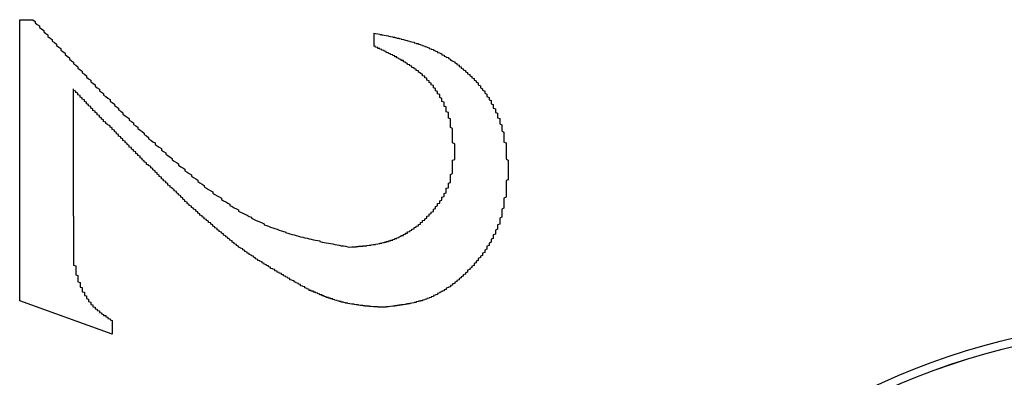
# Model space of a CAD drawing. Extents: x 1212 to 2623, y -688 to -391.
# Drawn here: x 2497 to 2502, y -471 to -469 of the extents above; entities that cross this region are included whole.
import ezdxf

# ---------------------------------------------------------------- set-up
doc = ezdxf.new("R2010")
doc.units = 0
doc.header["$LTSCALE"] = 6
doc.layers.add('1', color=3, linetype='CONTINUOUS')

msp = doc.modelspace()

# ---------------------------------------------------------------- linework, layer by layer
at = {"layer": '1'}
for p, q in [((2496.90792, -470.510419), (2496.90792, -469.197431)), ((2496.90792, -469.197431), (2496.968955, -469.197431)), ((2498.564172, -469.321454), (2498.564172, -469.25993)), ((2497.15792, -469.520673), (2497.15792, -470.114911)), ((2497.339073, -470.666181), (2496.90792, -470.510419)), ((2497.339073, -470.603681), (2497.339073, -470.666181))]:
    msp.add_line(p, q, dxfattribs=at)
for points in [[(2496.97, -469.197, 0), (2496.98, -469.205, 0), (2496.98, -469.212, 0), (2496.99, -469.219, 0), (2497, -469.226, 0), (2497, -469.233, 0), (2497.01, -469.24, 0), (2497.02, -469.247, 0), (2497.02, -469.254, 0), (2497.03, -469.261, 0), (2497.04, -469.268, 0), (2497.04, -469.275, 0), (2497.05, -469.283, 0), (2497.06, -469.29, 0), (2497.06, -469.297, 0), (2497.07, -469.304, 0), (2497.08, -469.311, 0), (2497.08, -469.318, 0), (2497.09, -469.325, 0), (2497.1, -469.332, 0), (2497.1, -469.339, 0), (2497.11, -469.346, 0), (2497.12, -469.353, 0), (2497.12, -469.36, 0), (2497.13, -469.367, 0), (2497.14, -469.375, 0), (2497.14, -469.382, 0), (2497.15, -469.389, 0), (2497.16, -469.396, 0), (2497.16, -469.403, 0), (2497.17, -469.41, 0), (2497.18, -469.417, 0), (2497.18, -469.424, 0), (2497.19, -469.431, 0), (2497.2, -469.438, 0), (2497.2, -469.445, 0), (2497.21, -469.452, 0), (2497.22, -469.459, 0), (2497.22, -469.466, 0), (2497.23, -469.473, 0), (2497.24, -469.48, 0), (2497.24, -469.487, 0), (2497.25, -469.494, 0), (2497.26, -469.501, 0), (2497.26, -469.508, 0), (2497.27, -469.515, 0), (2497.28, -469.522, 0), (2497.28, -469.529, 0), (2497.29, -469.536, 0), (2497.3, -469.542, 0), (2497.3, -469.549, 0), (2497.31, -469.556, 0), (2497.32, -469.563, 0), (2497.33, -469.57, 0), (2497.33, -469.577, 0), (2497.34, -469.584, 0), (2497.35, -469.591, 0), (2497.35, -469.598, 0), (2497.36, -469.605, 0), (2497.37, -469.611, 0), (2497.37, -469.618, 0), (2497.38, -469.625, 0), (2497.39, -469.632, 0), (2497.39, -469.639, 0), (2497.4, -469.646, 0), (2497.41, -469.652, 0), (2497.42, -469.659, 0), (2497.42, -469.666, 0), (2497.43, -469.673, 0), (2497.44, -469.679, 0), (2497.44, -469.686, 0), (2497.45, -469.693, 0), (2497.46, -469.7, 0), (2497.46, -469.706, 0), (2497.47, -469.713, 0), (2497.48, -469.72, 0), (2497.49, -469.727, 0), (2497.49, -469.733, 0), (2497.5, -469.74, 0), (2497.51, -469.747, 0), (2497.51, -469.753, 0), (2497.52, -469.76, 0), (2497.53, -469.767, 0), (2497.54, -469.773, 0), (2497.54, -469.78, 0), (2497.55, -469.786, 0), (2497.56, -469.793, 0), (2497.57, -469.799, 0), (2497.57, -469.806, 0), (2497.58, -469.813, 0), (2497.59, -469.819, 0), (2497.59, -469.826, 0), (2497.6, -469.832, 0), (2497.61, -469.839, 0), (2497.62, -469.845, 0), (2497.62, -469.852, 0), (2497.63, -469.858, 0), (2497.64, -469.864, 0), (2497.65, -469.871, 0), (2497.65, -469.877, 0), (2497.66, -469.884, 0), (2497.67, -469.89, 0), (2497.68, -469.896, 0), (2497.68, -469.903, 0), (2497.69, -469.909, 0), (2497.7, -469.916, 0), (2497.71, -469.922, 0), (2497.71, -469.928, 0), (2497.72, -469.934, 0), (2497.73, -469.941, 0), (2497.74, -469.947, 0), (2497.74, -469.953, 0), (2497.75, -469.959, 0), (2497.76, -469.966, 0), (2497.77, -469.972, 0), (2497.77, -469.978, 0), (2497.78, -469.984, 0), (2497.79, -469.99, 0), (2497.8, -469.996, 0), (2497.81, -470.002, 0), (2497.81, -470.008, 0), (2497.82, -470.014, 0), (2497.83, -470.02, 0), (2497.84, -470.025, 0), (2497.85, -470.031, 0), (2497.85, -470.037, 0), (2497.86, -470.043, 0), (2497.87, -470.048, 0), (2497.88, -470.054, 0), (2497.89, -470.059, 0), (2497.89, -470.065, 0), (2497.9, -470.07, 0), (2497.91, -470.076, 0), (2497.92, -470.081, 0), (2497.93, -470.086, 0), (2497.93, -470.091, 0), (2497.94, -470.096, 0), (2497.95, -470.101, 0), (2497.96, -470.106, 0), (2497.97, -470.111, 0), (2497.98, -470.116, 0), (2497.99, -470.12, 0), (2497.99, -470.125, 0), (2498, -470.129, 0), (2498.01, -470.134, 0), (2498.02, -470.138, 0), (2498.03, -470.142, 0), (2498.04, -470.147, 0), (2498.05, -470.151, 0), (2498.05, -470.155, 0), (2498.06, -470.158, 0), (2498.07, -470.162, 0), (2498.08, -470.166, 0), (2498.09, -470.169, 0), (2498.1, -470.173, 0), (2498.11, -470.176, 0), (2498.12, -470.18, 0), (2498.13, -470.183, 0), (2498.14, -470.186, 0), (2498.15, -470.189, 0), (2498.15, -470.192, 0), (2498.16, -470.195, 0), (2498.17, -470.198, 0), (2498.18, -470.201, 0), (2498.19, -470.203, 0), (2498.2, -470.206, 0), (2498.21, -470.208, 0), (2498.22, -470.211, 0), (2498.23, -470.213, 0), (2498.24, -470.216, 0), (2498.25, -470.218, 0), (2498.26, -470.221, 0), (2498.27, -470.223, 0), (2498.28, -470.225, 0), (2498.29, -470.227, 0), (2498.3, -470.229, 0), (2498.31, -470.231, 0), (2498.31, -470.233, 0), (2498.32, -470.236, 0), (2498.33, -470.238, 0), (2498.34, -470.239, 0), (2498.35, -470.241, 0), (2498.36, -470.243, 0), (2498.37, -470.245, 0), (2498.38, -470.247, 0), (2498.39, -470.249, 0), (2498.4, -470.251, 0), (2498.41, -470.253, 0), (2498.42, -470.254, 0), (2498.43, -470.256, 0), (2498.44, -470.258, 0), (2498.45, -470.26, 0)], [(2498.56, -469.26, 0), (2498.57, -469.261, 0), (2498.57, -469.262, 0), (2498.58, -469.263, 0), (2498.58, -469.263, 0), (2498.59, -469.264, 0), (2498.59, -469.265, 0), (2498.59, -469.266, 0), (2498.6, -469.267, 0), (2498.6, -469.268, 0), (2498.61, -469.269, 0), (2498.61, -469.27, 0), (2498.62, -469.271, 0), (2498.62, -469.271, 0), (2498.63, -469.272, 0), (2498.63, -469.273, 0), (2498.63, -469.274, 0), (2498.64, -469.275, 0), (2498.64, -469.276, 0), (2498.65, -469.277, 0), (2498.65, -469.278, 0), (2498.66, -469.279, 0), (2498.66, -469.28, 0), (2498.66, -469.281, 0), (2498.67, -469.282, 0), (2498.67, -469.283, 0), (2498.68, -469.284, 0), (2498.68, -469.285, 0), (2498.69, -469.286, 0), (2498.69, -469.287, 0), (2498.69, -469.288, 0), (2498.7, -469.289, 0), (2498.7, -469.29, 0), (2498.71, -469.292, 0), (2498.71, -469.293, 0), (2498.72, -469.294, 0), (2498.72, -469.295, 0), (2498.72, -469.296, 0), (2498.73, -469.297, 0), (2498.73, -469.299, 0), (2498.74, -469.3, 0), (2498.74, -469.301, 0), (2498.75, -469.302, 0), (2498.75, -469.304, 0), (2498.75, -469.305, 0), (2498.76, -469.306, 0), (2498.76, -469.308, 0), (2498.77, -469.309, 0), (2498.77, -469.311, 0), (2498.77, -469.312, 0), (2498.78, -469.313, 0), (2498.78, -469.315, 0), (2498.79, -469.316, 0), (2498.79, -469.318, 0), (2498.8, -469.32, 0), (2498.8, -469.321, 0), (2498.8, -469.323, 0), (2498.81, -469.324, 0), (2498.81, -469.326, 0), (2498.82, -469.328, 0), (2498.82, -469.329, 0), (2498.82, -469.331, 0), (2498.83, -469.333, 0), (2498.83, -469.335, 0), (2498.84, -469.337, 0), (2498.84, -469.338, 0), (2498.84, -469.34, 0), (2498.85, -469.342, 0), (2498.85, -469.344, 0), (2498.86, -469.346, 0), (2498.86, -469.348, 0), (2498.86, -469.35, 0), (2498.87, -469.352, 0), (2498.87, -469.354, 0), (2498.88, -469.356, 0), (2498.88, -469.359, 0), (2498.88, -469.361, 0), (2498.89, -469.363, 0), (2498.89, -469.365, 0), (2498.89, -469.367, 0), (2498.9, -469.37, 0), (2498.9, -469.372, 0), (2498.91, -469.374, 0), (2498.91, -469.377, 0), (2498.91, -469.379, 0), (2498.92, -469.381, 0), (2498.92, -469.384, 0), (2498.92, -469.386, 0), (2498.93, -469.389, 0), (2498.93, -469.391, 0), (2498.94, -469.394, 0), (2498.94, -469.397, 0), (2498.94, -469.399, 0), (2498.95, -469.402, 0), (2498.95, -469.404, 0), (2498.95, -469.407, 0), (2498.96, -469.41, 0), (2498.96, -469.413, 0), (2498.96, -469.415, 0), (2498.97, -469.418, 0), (2498.97, -469.421, 0), (2498.97, -469.424, 0), (2498.98, -469.427, 0), (2498.98, -469.429, 0), (2498.98, -469.432, 0), (2498.99, -469.435, 0), (2498.99, -469.438, 0), (2498.99, -469.441, 0), (2499, -469.444, 0), (2499, -469.447, 0), (2499, -469.45, 0), (2499.01, -469.453, 0), (2499.01, -469.457, 0), (2499.01, -469.46, 0), (2499.02, -469.463, 0), (2499.02, -469.466, 0), (2499.02, -469.469, 0), (2499.03, -469.472, 0), (2499.03, -469.476, 0), (2499.03, -469.479, 0), (2499.04, -469.482, 0), (2499.04, -469.485, 0), (2499.04, -469.489, 0), (2499.05, -469.492, 0), (2499.05, -469.496, 0), (2499.05, -469.499, 0), (2499.05, -469.502, 0), (2499.06, -469.506, 0), (2499.06, -469.509, 0), (2499.06, -469.513, 0), (2499.06, -469.516, 0), (2499.07, -469.52, 0), (2499.07, -469.523, 0), (2499.07, -469.527, 0), (2499.08, -469.531, 0), (2499.08, -469.534, 0), (2499.08, -469.538, 0), (2499.08, -469.541, 0), (2499.09, -469.545, 0), (2499.09, -469.549, 0), (2499.09, -469.552, 0), (2499.09, -469.556, 0), (2499.1, -469.56, 0), (2499.1, -469.564, 0), (2499.1, -469.567, 0), (2499.1, -469.571, 0), (2499.11, -469.575, 0), (2499.11, -469.579, 0), (2499.11, -469.583, 0), (2499.11, -469.587, 0), (2499.11, -469.59, 0), (2499.12, -469.594, 0), (2499.12, -469.598, 0), (2499.12, -469.602, 0), (2499.12, -469.606, 0), (2499.12, -469.61, 0), (2499.13, -469.614, 0), (2499.13, -469.618, 0), (2499.13, -469.622, 0), (2499.13, -469.626, 0), (2499.13, -469.63, 0), (2499.14, -469.634, 0), (2499.14, -469.638, 0), (2499.14, -469.642, 0), (2499.14, -469.646, 0), (2499.14, -469.65, 0), (2499.14, -469.655, 0), (2499.15, -469.659, 0), (2499.15, -469.663, 0), (2499.15, -469.667, 0), (2499.15, -469.671, 0), (2499.15, -469.675, 0), (2499.15, -469.679, 0), (2499.15, -469.684, 0), (2499.16, -469.688, 0), (2499.16, -469.692, 0), (2499.16, -469.696, 0), (2499.16, -469.7, 0), (2499.16, -469.705, 0), (2499.16, -469.709, 0), (2499.16, -469.713, 0), (2499.16, -469.717, 0), (2499.17, -469.722, 0), (2499.17, -469.726, 0), (2499.17, -469.73, 0), (2499.17, -469.735, 0), (2499.17, -469.739, 0), (2499.17, -469.743, 0), (2499.17, -469.747, 0), (2499.17, -469.752, 0), (2499.17, -469.756, 0), (2499.17, -469.76, 0), (2499.17, -469.765, 0), (2499.17, -469.769, 0), (2499.18, -469.773, 0), (2499.18, -469.778, 0), (2499.18, -469.782, 0), (2499.18, -469.787, 0), (2499.18, -469.791, 0), (2499.18, -469.795, 0), (2499.18, -469.8, 0), (2499.18, -469.804, 0), (2499.18, -469.809, 0), (2499.18, -469.813, 0), (2499.18, -469.817, 0), (2499.18, -469.822, 0), (2499.18, -469.826, 0), (2499.18, -469.831, 0), (2499.18, -469.835, 0), (2499.18, -469.839, 0), (2499.18, -469.844, 0), (2499.18, -469.848, 0), (2499.19, -469.853, 0), (2499.19, -469.857, 0), (2499.19, -469.862, 0), (2499.19, -469.866, 0), (2499.19, -469.87, 0), (2499.19, -469.875, 0), (2499.19, -469.879, 0), (2499.19, -469.884, 0), (2499.19, -469.888, 0), (2499.19, -469.893, 0), (2499.19, -469.897, 0), (2499.19, -469.902, 0)], [(2498.94, -469.815, 0), (2498.94, -469.811, 0), (2498.94, -469.808, 0), (2498.94, -469.804, 0), (2498.94, -469.801, 0), (2498.94, -469.797, 0), (2498.94, -469.794, 0), (2498.94, -469.79, 0), (2498.94, -469.787, 0), (2498.94, -469.783, 0), (2498.94, -469.78, 0), (2498.94, -469.777, 0), (2498.93, -469.773, 0), (2498.93, -469.77, 0), (2498.93, -469.766, 0), (2498.93, -469.763, 0), (2498.93, -469.759, 0), (2498.93, -469.756, 0), (2498.93, -469.752, 0), (2498.93, -469.749, 0), (2498.93, -469.746, 0), (2498.93, -469.742, 0), (2498.93, -469.739, 0), (2498.93, -469.735, 0), (2498.93, -469.732, 0), (2498.93, -469.728, 0), (2498.93, -469.725, 0), (2498.93, -469.722, 0), (2498.93, -469.718, 0), (2498.93, -469.715, 0), (2498.93, -469.711, 0), (2498.93, -469.708, 0), (2498.93, -469.705, 0), (2498.92, -469.701, 0), (2498.92, -469.698, 0), (2498.92, -469.694, 0), (2498.92, -469.691, 0), (2498.92, -469.688, 0), (2498.92, -469.684, 0), (2498.92, -469.681, 0), (2498.92, -469.678, 0), (2498.92, -469.674, 0), (2498.92, -469.671, 0), (2498.92, -469.667, 0), (2498.92, -469.664, 0), (2498.92, -469.661, 0), (2498.91, -469.657, 0), (2498.91, -469.654, 0), (2498.91, -469.651, 0), (2498.91, -469.648, 0), (2498.91, -469.644, 0), (2498.91, -469.641, 0), (2498.91, -469.638, 0), (2498.91, -469.634, 0), (2498.91, -469.631, 0), (2498.9, -469.628, 0), (2498.9, -469.625, 0), (2498.9, -469.621, 0), (2498.9, -469.618, 0), (2498.9, -469.615, 0), (2498.9, -469.612, 0), (2498.9, -469.608, 0), (2498.9, -469.605, 0), (2498.89, -469.602, 0), (2498.89, -469.599, 0), (2498.89, -469.596, 0), (2498.89, -469.592, 0), (2498.89, -469.589, 0), (2498.89, -469.586, 0), (2498.89, -469.583, 0), (2498.88, -469.58, 0), (2498.88, -469.577, 0), (2498.88, -469.574, 0), (2498.88, -469.571, 0), (2498.88, -469.568, 0), (2498.88, -469.565, 0), (2498.87, -469.561, 0), (2498.87, -469.558, 0), (2498.87, -469.555, 0), (2498.87, -469.552, 0), (2498.87, -469.549, 0), (2498.87, -469.546, 0), (2498.86, -469.543, 0), (2498.86, -469.541, 0), (2498.86, -469.538, 0), (2498.86, -469.535, 0), (2498.86, -469.532, 0), (2498.85, -469.529, 0), (2498.85, -469.526, 0), (2498.85, -469.523, 0), (2498.85, -469.52, 0), (2498.85, -469.518, 0), (2498.84, -469.515, 0), (2498.84, -469.512, 0), (2498.84, -469.509, 0), (2498.84, -469.507, 0), (2498.84, -469.504, 0), (2498.83, -469.501, 0), (2498.83, -469.498, 0), (2498.83, -469.496, 0), (2498.83, -469.493, 0), (2498.82, -469.491, 0), (2498.82, -469.488, 0), (2498.82, -469.485, 0), (2498.82, -469.483, 0), (2498.81, -469.48, 0), (2498.81, -469.478, 0), (2498.81, -469.475, 0), (2498.81, -469.473, 0), (2498.81, -469.47, 0), (2498.8, -469.468, 0), (2498.8, -469.466, 0), (2498.8, -469.463, 0), (2498.8, -469.461, 0), (2498.79, -469.459, 0), (2498.79, -469.456, 0), (2498.79, -469.454, 0), (2498.79, -469.452, 0), (2498.78, -469.449, 0), (2498.78, -469.447, 0), (2498.78, -469.445, 0), (2498.77, -469.443, 0), (2498.77, -469.441, 0), (2498.77, -469.438, 0), (2498.77, -469.436, 0), (2498.76, -469.434, 0), (2498.76, -469.432, 0), (2498.76, -469.43, 0), (2498.76, -469.428, 0), (2498.75, -469.426, 0), (2498.75, -469.424, 0), (2498.75, -469.422, 0), (2498.74, -469.42, 0), (2498.74, -469.418, 0), (2498.74, -469.416, 0), (2498.74, -469.414, 0), (2498.73, -469.412, 0), (2498.73, -469.41, 0), (2498.73, -469.408, 0), (2498.72, -469.406, 0), (2498.72, -469.405, 0), (2498.72, -469.403, 0), (2498.72, -469.401, 0), (2498.71, -469.399, 0), (2498.71, -469.397, 0), (2498.71, -469.395, 0), (2498.7, -469.394, 0), (2498.7, -469.392, 0), (2498.7, -469.39, 0), (2498.7, -469.388, 0), (2498.69, -469.387, 0), (2498.69, -469.385, 0), (2498.69, -469.383, 0), (2498.68, -469.381, 0), (2498.68, -469.38, 0), (2498.68, -469.378, 0), (2498.67, -469.376, 0), (2498.67, -469.375, 0), (2498.67, -469.373, 0), (2498.67, -469.371, 0), (2498.66, -469.37, 0), (2498.66, -469.368, 0), (2498.66, -469.366, 0), (2498.65, -469.365, 0), (2498.65, -469.363, 0), (2498.65, -469.362, 0), (2498.64, -469.36, 0), (2498.64, -469.358, 0), (2498.64, -469.357, 0), (2498.63, -469.355, 0), (2498.63, -469.354, 0), (2498.63, -469.352, 0), (2498.62, -469.35, 0), (2498.62, -469.349, 0), (2498.62, -469.347, 0), (2498.62, -469.346, 0), (2498.61, -469.344, 0), (2498.61, -469.343, 0), (2498.61, -469.341, 0), (2498.6, -469.34, 0), (2498.6, -469.338, 0), (2498.6, -469.337, 0), (2498.59, -469.335, 0), (2498.59, -469.334, 0), (2498.59, -469.332, 0), (2498.58, -469.331, 0), (2498.58, -469.329, 0), (2498.58, -469.327, 0), (2498.57, -469.326, 0), (2498.57, -469.324, 0), (2498.57, -469.323, 0), (2498.56, -469.321, 0)], [(2497.7, -470.06, 0), (2497.69, -470.056, 0), (2497.69, -470.053, 0), (2497.69, -470.05, 0), (2497.68, -470.046, 0), (2497.68, -470.043, 0), (2497.68, -470.04, 0), (2497.67, -470.036, 0), (2497.67, -470.033, 0), (2497.67, -470.03, 0), (2497.66, -470.026, 0), (2497.66, -470.023, 0), (2497.66, -470.02, 0), (2497.65, -470.016, 0), (2497.65, -470.013, 0), (2497.65, -470.01, 0), (2497.64, -470.006, 0), (2497.64, -470.003, 0), (2497.64, -470, 0), (2497.63, -469.996, 0), (2497.63, -469.993, 0), (2497.63, -469.99, 0), (2497.62, -469.986, 0), (2497.62, -469.983, 0), (2497.61, -469.98, 0), (2497.61, -469.976, 0), (2497.61, -469.973, 0), (2497.6, -469.97, 0), (2497.6, -469.966, 0), (2497.6, -469.963, 0), (2497.59, -469.96, 0), (2497.59, -469.956, 0), (2497.59, -469.953, 0), (2497.58, -469.95, 0), (2497.58, -469.946, 0), (2497.58, -469.943, 0), (2497.57, -469.94, 0), (2497.57, -469.936, 0), (2497.57, -469.933, 0), (2497.56, -469.93, 0), (2497.56, -469.926, 0), (2497.56, -469.923, 0), (2497.55, -469.919, 0), (2497.55, -469.916, 0), (2497.55, -469.913, 0), (2497.54, -469.909, 0), (2497.54, -469.906, 0), (2497.54, -469.903, 0), (2497.53, -469.899, 0), (2497.53, -469.896, 0), (2497.53, -469.893, 0), (2497.52, -469.889, 0), (2497.52, -469.886, 0), (2497.52, -469.883, 0), (2497.51, -469.879, 0), (2497.51, -469.876, 0), (2497.5, -469.873, 0), (2497.5, -469.869, 0), (2497.5, -469.866, 0), (2497.49, -469.862, 0), (2497.49, -469.859, 0), (2497.49, -469.856, 0), (2497.48, -469.852, 0), (2497.48, -469.849, 0), (2497.48, -469.846, 0), (2497.47, -469.842, 0), (2497.47, -469.839, 0), (2497.47, -469.835, 0), (2497.46, -469.832, 0), (2497.46, -469.829, 0), (2497.46, -469.825, 0), (2497.45, -469.822, 0), (2497.45, -469.819, 0), (2497.45, -469.815, 0), (2497.44, -469.812, 0), (2497.44, -469.808, 0), (2497.44, -469.805, 0), (2497.43, -469.802, 0), (2497.43, -469.798, 0), (2497.43, -469.795, 0), (2497.42, -469.792, 0), (2497.42, -469.788, 0), (2497.42, -469.785, 0), (2497.41, -469.781, 0), (2497.41, -469.778, 0), (2497.41, -469.775, 0), (2497.4, -469.771, 0), (2497.4, -469.768, 0), (2497.4, -469.764, 0), (2497.39, -469.761, 0), (2497.39, -469.758, 0), (2497.39, -469.754, 0), (2497.38, -469.751, 0), (2497.38, -469.747, 0), (2497.38, -469.744, 0), (2497.37, -469.741, 0), (2497.37, -469.737, 0), (2497.37, -469.734, 0), (2497.36, -469.73, 0), (2497.36, -469.727, 0), (2497.36, -469.724, 0), (2497.35, -469.72, 0), (2497.35, -469.717, 0), (2497.35, -469.713, 0), (2497.34, -469.71, 0), (2497.34, -469.706, 0), (2497.34, -469.703, 0), (2497.33, -469.7, 0), (2497.33, -469.696, 0), (2497.33, -469.693, 0), (2497.32, -469.689, 0), (2497.32, -469.686, 0), (2497.31, -469.682, 0), (2497.31, -469.679, 0), (2497.31, -469.676, 0), (2497.3, -469.672, 0), (2497.3, -469.669, 0), (2497.3, -469.665, 0), (2497.29, -469.662, 0), (2497.29, -469.658, 0), (2497.29, -469.655, 0), (2497.28, -469.652, 0), (2497.28, -469.648, 0), (2497.28, -469.645, 0), (2497.27, -469.641, 0), (2497.27, -469.638, 0), (2497.27, -469.634, 0), (2497.26, -469.631, 0), (2497.26, -469.628, 0), (2497.26, -469.624, 0), (2497.25, -469.621, 0), (2497.25, -469.617, 0), (2497.25, -469.614, 0), (2497.24, -469.61, 0), (2497.24, -469.607, 0), (2497.24, -469.603, 0), (2497.23, -469.6, 0), (2497.23, -469.597, 0), (2497.23, -469.593, 0), (2497.22, -469.59, 0), (2497.22, -469.586, 0), (2497.22, -469.583, 0), (2497.21, -469.579, 0), (2497.21, -469.576, 0), (2497.21, -469.572, 0), (2497.2, -469.569, 0), (2497.2, -469.566, 0), (2497.2, -469.562, 0), (2497.19, -469.559, 0), (2497.19, -469.555, 0), (2497.19, -469.552, 0), (2497.18, -469.548, 0), (2497.18, -469.545, 0), (2497.18, -469.541, 0), (2497.17, -469.538, 0), (2497.17, -469.534, 0), (2497.17, -469.531, 0), (2497.16, -469.528, 0), (2497.16, -469.524, 0), (2497.16, -469.521, 0)], [(2498.45, -470.26, 0), (2498.45, -470.26, 0), (2498.46, -470.259, 0), (2498.46, -470.259, 0), (2498.46, -470.259, 0), (2498.47, -470.259, 0), (2498.47, -470.258, 0), (2498.47, -470.258, 0), (2498.48, -470.258, 0), (2498.48, -470.257, 0), (2498.48, -470.257, 0), (2498.49, -470.257, 0), (2498.49, -470.256, 0), (2498.49, -470.256, 0), (2498.5, -470.256, 0), (2498.5, -470.255, 0), (2498.5, -470.255, 0), (2498.51, -470.255, 0), (2498.51, -470.254, 0), (2498.51, -470.254, 0), (2498.52, -470.254, 0), (2498.52, -470.253, 0), (2498.52, -470.253, 0), (2498.53, -470.253, 0), (2498.53, -470.252, 0), (2498.53, -470.252, 0), (2498.54, -470.251, 0), (2498.54, -470.251, 0), (2498.54, -470.25, 0), (2498.55, -470.25, 0), (2498.55, -470.249, 0), (2498.55, -470.249, 0), (2498.56, -470.248, 0), (2498.56, -470.248, 0), (2498.56, -470.247, 0), (2498.57, -470.247, 0), (2498.57, -470.246, 0), (2498.57, -470.246, 0), (2498.58, -470.245, 0), (2498.58, -470.245, 0), (2498.58, -470.244, 0), (2498.59, -470.243, 0), (2498.59, -470.243, 0), (2498.59, -470.242, 0), (2498.59, -470.241, 0), (2498.6, -470.241, 0), (2498.6, -470.24, 0), (2498.6, -470.239, 0), (2498.61, -470.238, 0), (2498.61, -470.237, 0), (2498.61, -470.237, 0), (2498.62, -470.236, 0), (2498.62, -470.235, 0), (2498.62, -470.234, 0), (2498.63, -470.233, 0), (2498.63, -470.232, 0), (2498.63, -470.231, 0), (2498.64, -470.23, 0), (2498.64, -470.229, 0), (2498.64, -470.228, 0), (2498.65, -470.227, 0), (2498.65, -470.226, 0), (2498.65, -470.225, 0), (2498.65, -470.224, 0), (2498.66, -470.223, 0), (2498.66, -470.221, 0), (2498.66, -470.22, 0), (2498.67, -470.219, 0), (2498.67, -470.218, 0), (2498.67, -470.216, 0), (2498.68, -470.215, 0), (2498.68, -470.214, 0), (2498.68, -470.212, 0), (2498.68, -470.211, 0), (2498.69, -470.209, 0), (2498.69, -470.208, 0), (2498.69, -470.206, 0), (2498.7, -470.205, 0), (2498.7, -470.203, 0), (2498.7, -470.202, 0), (2498.7, -470.2, 0), (2498.71, -470.199, 0), (2498.71, -470.197, 0), (2498.71, -470.195, 0), (2498.72, -470.194, 0), (2498.72, -470.192, 0), (2498.72, -470.19, 0), (2498.72, -470.189, 0), (2498.73, -470.187, 0), (2498.73, -470.185, 0), (2498.73, -470.183, 0), (2498.74, -470.181, 0), (2498.74, -470.18, 0), (2498.74, -470.178, 0), (2498.74, -470.176, 0), (2498.75, -470.174, 0), (2498.75, -470.172, 0), (2498.75, -470.17, 0), (2498.75, -470.168, 0), (2498.76, -470.166, 0), (2498.76, -470.164, 0), (2498.76, -470.162, 0), (2498.77, -470.16, 0), (2498.77, -470.158, 0), (2498.77, -470.156, 0), (2498.77, -470.154, 0), (2498.78, -470.152, 0), (2498.78, -470.149, 0), (2498.78, -470.147, 0), (2498.78, -470.145, 0), (2498.79, -470.143, 0), (2498.79, -470.141, 0), (2498.79, -470.138, 0), (2498.79, -470.136, 0), (2498.8, -470.134, 0), (2498.8, -470.132, 0), (2498.8, -470.129, 0), (2498.8, -470.127, 0), (2498.81, -470.125, 0), (2498.81, -470.122, 0), (2498.81, -470.12, 0), (2498.81, -470.118, 0), (2498.81, -470.115, 0), (2498.82, -470.113, 0), (2498.82, -470.11, 0), (2498.82, -470.108, 0), (2498.82, -470.106, 0), (2498.83, -470.103, 0), (2498.83, -470.101, 0), (2498.83, -470.098, 0), (2498.83, -470.096, 0), (2498.84, -470.093, 0), (2498.84, -470.091, 0), (2498.84, -470.088, 0), (2498.84, -470.085, 0), (2498.84, -470.083, 0), (2498.85, -470.08, 0), (2498.85, -470.078, 0), (2498.85, -470.075, 0), (2498.85, -470.072, 0), (2498.85, -470.07, 0), (2498.86, -470.067, 0), (2498.86, -470.065, 0), (2498.86, -470.062, 0), (2498.86, -470.059, 0), (2498.86, -470.056, 0), (2498.87, -470.054, 0), (2498.87, -470.051, 0), (2498.87, -470.048, 0), (2498.87, -470.046, 0), (2498.87, -470.043, 0), (2498.88, -470.04, 0), (2498.88, -470.037, 0), (2498.88, -470.034, 0), (2498.88, -470.032, 0), (2498.88, -470.029, 0), (2498.88, -470.026, 0), (2498.89, -470.023, 0), (2498.89, -470.02, 0), (2498.89, -470.017, 0), (2498.89, -470.015, 0), (2498.89, -470.012, 0), (2498.89, -470.009, 0), (2498.9, -470.006, 0), (2498.9, -470.003, 0), (2498.9, -470, 0), (2498.9, -469.997, 0), (2498.9, -469.994, 0), (2498.9, -469.991, 0), (2498.9, -469.988, 0), (2498.9, -469.985, 0), (2498.91, -469.982, 0), (2498.91, -469.979, 0), (2498.91, -469.976, 0), (2498.91, -469.973, 0), (2498.91, -469.97, 0), (2498.91, -469.967, 0), (2498.91, -469.964, 0), (2498.91, -469.961, 0), (2498.92, -469.958, 0), (2498.92, -469.954, 0), (2498.92, -469.951, 0), (2498.92, -469.948, 0), (2498.92, -469.945, 0), (2498.92, -469.942, 0), (2498.92, -469.939, 0), (2498.92, -469.936, 0), (2498.92, -469.932, 0), (2498.92, -469.929, 0), (2498.92, -469.926, 0), (2498.92, -469.923, 0), (2498.92, -469.92, 0), (2498.93, -469.916, 0), (2498.93, -469.913, 0), (2498.93, -469.91, 0), (2498.93, -469.907, 0), (2498.93, -469.904, 0), (2498.93, -469.9, 0), (2498.93, -469.897, 0), (2498.93, -469.894, 0), (2498.93, -469.891, 0), (2498.93, -469.887, 0), (2498.93, -469.884, 0), (2498.93, -469.881, 0), (2498.93, -469.877, 0), (2498.93, -469.874, 0), (2498.93, -469.871, 0), (2498.93, -469.868, 0), (2498.93, -469.864, 0), (2498.93, -469.861, 0), (2498.93, -469.858, 0), (2498.93, -469.854, 0), (2498.94, -469.851, 0), (2498.94, -469.848, 0), (2498.94, -469.844, 0), (2498.94, -469.841, 0), (2498.94, -469.838, 0), (2498.94, -469.835, 0), (2498.94, -469.831, 0), (2498.94, -469.828, 0), (2498.94, -469.825, 0), (2498.94, -469.821, 0), (2498.94, -469.818, 0), (2498.94, -469.815, 0)], [(2499.19, -469.902, 0), (2499.19, -469.906, 0), (2499.19, -469.91, 0), (2499.19, -469.915, 0), (2499.19, -469.919, 0), (2499.19, -469.923, 0), (2499.19, -469.928, 0), (2499.19, -469.932, 0), (2499.19, -469.936, 0), (2499.19, -469.941, 0), (2499.19, -469.945, 0), (2499.18, -469.949, 0), (2499.18, -469.954, 0), (2499.18, -469.958, 0), (2499.18, -469.962, 0), (2499.18, -469.967, 0), (2499.18, -469.971, 0), (2499.18, -469.975, 0), (2499.18, -469.98, 0), (2499.18, -469.984, 0), (2499.18, -469.988, 0), (2499.18, -469.993, 0), (2499.18, -469.997, 0), (2499.18, -470.001, 0), (2499.18, -470.006, 0), (2499.18, -470.01, 0), (2499.18, -470.014, 0), (2499.18, -470.019, 0), (2499.18, -470.023, 0), (2499.18, -470.027, 0), (2499.17, -470.031, 0), (2499.17, -470.036, 0), (2499.17, -470.04, 0), (2499.17, -470.044, 0), (2499.17, -470.048, 0), (2499.17, -470.053, 0), (2499.17, -470.057, 0), (2499.17, -470.061, 0), (2499.17, -470.065, 0), (2499.17, -470.07, 0), (2499.17, -470.074, 0), (2499.17, -470.078, 0), (2499.16, -470.082, 0), (2499.16, -470.086, 0), (2499.16, -470.091, 0), (2499.16, -470.095, 0), (2499.16, -470.099, 0), (2499.16, -470.103, 0), (2499.16, -470.107, 0), (2499.16, -470.111, 0), (2499.16, -470.115, 0), (2499.16, -470.12, 0), (2499.15, -470.124, 0), (2499.15, -470.128, 0), (2499.15, -470.132, 0), (2499.15, -470.136, 0), (2499.15, -470.14, 0), (2499.15, -470.144, 0), (2499.15, -470.148, 0), (2499.15, -470.152, 0), (2499.14, -470.156, 0), (2499.14, -470.16, 0), (2499.14, -470.164, 0), (2499.14, -470.168, 0), (2499.14, -470.172, 0), (2499.14, -470.176, 0), (2499.13, -470.18, 0), (2499.13, -470.184, 0), (2499.13, -470.188, 0), (2499.13, -470.192, 0), (2499.13, -470.196, 0), (2499.13, -470.199, 0), (2499.12, -470.203, 0), (2499.12, -470.207, 0), (2499.12, -470.211, 0), (2499.12, -470.215, 0), (2499.12, -470.219, 0), (2499.11, -470.222, 0), (2499.11, -470.226, 0), (2499.11, -470.23, 0), (2499.11, -470.234, 0), (2499.11, -470.237, 0), (2499.1, -470.241, 0), (2499.1, -470.245, 0), (2499.1, -470.249, 0), (2499.1, -470.252, 0), (2499.09, -470.256, 0), (2499.09, -470.26, 0), (2499.09, -470.263, 0), (2499.09, -470.267, 0), (2499.09, -470.27, 0), (2499.08, -470.274, 0), (2499.08, -470.278, 0), (2499.08, -470.281, 0), (2499.08, -470.285, 0), (2499.07, -470.288, 0), (2499.07, -470.292, 0), (2499.07, -470.295, 0), (2499.07, -470.299, 0), (2499.06, -470.302, 0), (2499.06, -470.306, 0), (2499.06, -470.309, 0), (2499.05, -470.313, 0), (2499.05, -470.316, 0), (2499.05, -470.319, 0), (2499.05, -470.323, 0), (2499.04, -470.326, 0), (2499.04, -470.329, 0), (2499.04, -470.333, 0), (2499.03, -470.336, 0), (2499.03, -470.339, 0), (2499.03, -470.343, 0), (2499.03, -470.346, 0), (2499.02, -470.349, 0), (2499.02, -470.352, 0), (2499.02, -470.355, 0), (2499.01, -470.359, 0), (2499.01, -470.362, 0), (2499.01, -470.365, 0), (2499, -470.368, 0), (2499, -470.371, 0), (2499, -470.374, 0), (2499, -470.377, 0), (2498.99, -470.38, 0), (2498.99, -470.383, 0), (2498.99, -470.386, 0), (2498.98, -470.389, 0), (2498.98, -470.392, 0), (2498.98, -470.395, 0), (2498.97, -470.398, 0), (2498.97, -470.401, 0), (2498.97, -470.404, 0), (2498.96, -470.407, 0), (2498.96, -470.41, 0), (2498.96, -470.413, 0), (2498.95, -470.415, 0), (2498.95, -470.418, 0), (2498.95, -470.421, 0), (2498.94, -470.424, 0), (2498.94, -470.426, 0), (2498.94, -470.429, 0), (2498.93, -470.432, 0), (2498.93, -470.434, 0), (2498.93, -470.437, 0), (2498.92, -470.439, 0), (2498.92, -470.442, 0), (2498.92, -470.445, 0), (2498.91, -470.447, 0), (2498.91, -470.449, 0), (2498.9, -470.452, 0), (2498.9, -470.454, 0), (2498.9, -470.457, 0), (2498.89, -470.459, 0), (2498.89, -470.461, 0), (2498.89, -470.464, 0), (2498.88, -470.466, 0), (2498.88, -470.468, 0), (2498.87, -470.47, 0), (2498.87, -470.472, 0), (2498.87, -470.474, 0), (2498.86, -470.476, 0), (2498.86, -470.479, 0), (2498.86, -470.481, 0), (2498.85, -470.482, 0), (2498.85, -470.484, 0), (2498.84, -470.486, 0), (2498.84, -470.488, 0), (2498.84, -470.49, 0), (2498.83, -470.492, 0), (2498.83, -470.493, 0), (2498.83, -470.495, 0), (2498.82, -470.497, 0), (2498.82, -470.498, 0), (2498.81, -470.5, 0), (2498.81, -470.501, 0), (2498.81, -470.503, 0), (2498.8, -470.504, 0), (2498.8, -470.506, 0), (2498.79, -470.507, 0), (2498.79, -470.508, 0), (2498.79, -470.51, 0), (2498.78, -470.511, 0), (2498.78, -470.512, 0), (2498.77, -470.513, 0), (2498.77, -470.514, 0), (2498.76, -470.516, 0), (2498.76, -470.517, 0), (2498.76, -470.518, 0), (2498.75, -470.519, 0), (2498.75, -470.52, 0), (2498.74, -470.521, 0), (2498.74, -470.522, 0), (2498.74, -470.522, 0), (2498.73, -470.523, 0), (2498.73, -470.524, 0), (2498.72, -470.525, 0), (2498.72, -470.526, 0), (2498.71, -470.527, 0), (2498.71, -470.527, 0), (2498.71, -470.528, 0), (2498.7, -470.529, 0), (2498.7, -470.529, 0), (2498.69, -470.53, 0), (2498.69, -470.531, 0), (2498.68, -470.531, 0), (2498.68, -470.532, 0), (2498.68, -470.533, 0), (2498.67, -470.533, 0), (2498.67, -470.534, 0), (2498.66, -470.534, 0), (2498.66, -470.535, 0), (2498.65, -470.535, 0), (2498.65, -470.536, 0), (2498.65, -470.536, 0), (2498.64, -470.537, 0), (2498.64, -470.537, 0), (2498.63, -470.538, 0), (2498.63, -470.538, 0), (2498.62, -470.539, 0), (2498.62, -470.539, 0), (2498.62, -470.54, 0), (2498.61, -470.54, 0), (2498.61, -470.541, 0), (2498.6, -470.541, 0)], [(2498.26, -470.461, 0), (2498.26, -470.459, 0), (2498.26, -470.457, 0), (2498.25, -470.455, 0), (2498.25, -470.453, 0), (2498.24, -470.45, 0), (2498.24, -470.448, 0), (2498.24, -470.446, 0), (2498.23, -470.444, 0), (2498.23, -470.442, 0), (2498.22, -470.44, 0), (2498.22, -470.438, 0), (2498.22, -470.435, 0), (2498.21, -470.433, 0), (2498.21, -470.431, 0), (2498.21, -470.429, 0), (2498.2, -470.427, 0), (2498.2, -470.425, 0), (2498.19, -470.422, 0), (2498.19, -470.42, 0), (2498.19, -470.418, 0), (2498.18, -470.416, 0), (2498.18, -470.414, 0), (2498.17, -470.412, 0), (2498.17, -470.41, 0), (2498.17, -470.407, 0), (2498.16, -470.405, 0), (2498.16, -470.403, 0), (2498.16, -470.401, 0), (2498.15, -470.399, 0), (2498.15, -470.396, 0), (2498.14, -470.394, 0), (2498.14, -470.392, 0), (2498.14, -470.39, 0), (2498.13, -470.388, 0), (2498.13, -470.385, 0), (2498.13, -470.383, 0), (2498.12, -470.381, 0), (2498.12, -470.379, 0), (2498.11, -470.377, 0), (2498.11, -470.374, 0), (2498.11, -470.372, 0), (2498.1, -470.37, 0), (2498.1, -470.368, 0), (2498.1, -470.365, 0), (2498.09, -470.363, 0), (2498.09, -470.361, 0), (2498.08, -470.359, 0), (2498.08, -470.356, 0), (2498.08, -470.354, 0), (2498.07, -470.352, 0), (2498.07, -470.35, 0), (2498.07, -470.347, 0), (2498.06, -470.345, 0), (2498.06, -470.343, 0), (2498.05, -470.34, 0), (2498.05, -470.338, 0), (2498.05, -470.336, 0), (2498.04, -470.333, 0), (2498.04, -470.331, 0), (2498.04, -470.329, 0), (2498.03, -470.326, 0), (2498.03, -470.324, 0), (2498.02, -470.322, 0), (2498.02, -470.319, 0), (2498.02, -470.317, 0), (2498.01, -470.314, 0), (2498.01, -470.312, 0), (2498.01, -470.31, 0), (2498, -470.307, 0), (2498, -470.305, 0), (2498, -470.302, 0), (2497.99, -470.3, 0), (2497.99, -470.298, 0), (2497.98, -470.295, 0), (2497.98, -470.293, 0), (2497.98, -470.29, 0), (2497.97, -470.288, 0), (2497.97, -470.285, 0), (2497.97, -470.283, 0), (2497.96, -470.28, 0), (2497.96, -470.278, 0), (2497.96, -470.275, 0), (2497.95, -470.273, 0), (2497.95, -470.27, 0), (2497.95, -470.268, 0), (2497.94, -470.265, 0), (2497.94, -470.263, 0), (2497.93, -470.26, 0), (2497.93, -470.257, 0), (2497.93, -470.255, 0), (2497.92, -470.252, 0), (2497.92, -470.25, 0), (2497.92, -470.247, 0), (2497.91, -470.244, 0), (2497.91, -470.242, 0), (2497.91, -470.239, 0), (2497.9, -470.236, 0), (2497.9, -470.234, 0), (2497.9, -470.231, 0), (2497.89, -470.228, 0), (2497.89, -470.226, 0), (2497.89, -470.223, 0), (2497.88, -470.22, 0), (2497.88, -470.218, 0), (2497.88, -470.215, 0), (2497.87, -470.212, 0), (2497.87, -470.209, 0), (2497.87, -470.207, 0), (2497.86, -470.204, 0), (2497.86, -470.201, 0), (2497.86, -470.198, 0), (2497.85, -470.195, 0), (2497.85, -470.193, 0), (2497.85, -470.19, 0), (2497.84, -470.187, 0), (2497.84, -470.184, 0), (2497.84, -470.182, 0), (2497.83, -470.179, 0), (2497.83, -470.176, 0), (2497.83, -470.173, 0), (2497.82, -470.17, 0), (2497.82, -470.167, 0), (2497.82, -470.165, 0), (2497.81, -470.162, 0), (2497.81, -470.159, 0), (2497.81, -470.156, 0), (2497.8, -470.153, 0), (2497.8, -470.15, 0), (2497.8, -470.147, 0), (2497.79, -470.144, 0), (2497.79, -470.142, 0), (2497.79, -470.139, 0), (2497.78, -470.136, 0), (2497.78, -470.133, 0), (2497.78, -470.13, 0), (2497.77, -470.127, 0), (2497.77, -470.124, 0), (2497.77, -470.121, 0), (2497.76, -470.118, 0), (2497.76, -470.115, 0), (2497.76, -470.113, 0), (2497.75, -470.11, 0), (2497.75, -470.107, 0), (2497.75, -470.104, 0), (2497.74, -470.101, 0), (2497.74, -470.098, 0), (2497.74, -470.095, 0), (2497.73, -470.092, 0), (2497.73, -470.089, 0), (2497.73, -470.086, 0), (2497.72, -470.083, 0), (2497.72, -470.08, 0), (2497.72, -470.077, 0), (2497.71, -470.074, 0), (2497.71, -470.071, 0), (2497.71, -470.069, 0), (2497.7, -470.066, 0), (2497.7, -470.063, 0), (2497.7, -470.06, 0)], [(2497.16, -470.115, 0), (2497.16, -470.118, 0), (2497.16, -470.121, 0), (2497.16, -470.124, 0), (2497.16, -470.127, 0), (2497.16, -470.13, 0), (2497.16, -470.133, 0), (2497.16, -470.136, 0), (2497.16, -470.138, 0), (2497.16, -470.141, 0), (2497.16, -470.144, 0), (2497.16, -470.147, 0), (2497.16, -470.15, 0), (2497.16, -470.153, 0), (2497.16, -470.156, 0), (2497.16, -470.159, 0), (2497.16, -470.162, 0), (2497.16, -470.165, 0), (2497.16, -470.168, 0), (2497.16, -470.171, 0), (2497.16, -470.174, 0), (2497.16, -470.177, 0), (2497.16, -470.18, 0), (2497.16, -470.183, 0), (2497.16, -470.185, 0), (2497.16, -470.188, 0), (2497.16, -470.191, 0), (2497.16, -470.194, 0), (2497.16, -470.197, 0), (2497.16, -470.2, 0), (2497.16, -470.203, 0), (2497.16, -470.206, 0), (2497.16, -470.209, 0), (2497.16, -470.212, 0), (2497.16, -470.215, 0), (2497.16, -470.218, 0), (2497.16, -470.221, 0), (2497.16, -470.224, 0), (2497.16, -470.226, 0), (2497.16, -470.229, 0), (2497.16, -470.232, 0), (2497.16, -470.235, 0), (2497.16, -470.238, 0), (2497.16, -470.241, 0), (2497.16, -470.244, 0), (2497.16, -470.247, 0), (2497.16, -470.25, 0), (2497.16, -470.253, 0), (2497.16, -470.256, 0), (2497.16, -470.258, 0), (2497.16, -470.261, 0), (2497.16, -470.264, 0), (2497.16, -470.267, 0), (2497.16, -470.27, 0), (2497.16, -470.273, 0), (2497.16, -470.276, 0), (2497.16, -470.279, 0), (2497.16, -470.282, 0), (2497.16, -470.284, 0), (2497.16, -470.287, 0), (2497.16, -470.29, 0), (2497.16, -470.293, 0), (2497.16, -470.296, 0), (2497.16, -470.299, 0), (2497.16, -470.302, 0), (2497.16, -470.305, 0), (2497.16, -470.307, 0), (2497.16, -470.31, 0), (2497.16, -470.313, 0), (2497.16, -470.316, 0), (2497.16, -470.319, 0), (2497.16, -470.322, 0), (2497.16, -470.325, 0), (2497.16, -470.327, 0), (2497.16, -470.33, 0), (2497.16, -470.333, 0), (2497.16, -470.336, 0), (2497.16, -470.339, 0), (2497.16, -470.342, 0), (2497.16, -470.344, 0), (2497.17, -470.347, 0), (2497.17, -470.35, 0), (2497.17, -470.353, 0), (2497.17, -470.356, 0), (2497.17, -470.359, 0), (2497.17, -470.361, 0), (2497.17, -470.364, 0), (2497.17, -470.367, 0), (2497.17, -470.37, 0), (2497.17, -470.373, 0), (2497.17, -470.375, 0), (2497.17, -470.378, 0), (2497.17, -470.381, 0), (2497.17, -470.384, 0), (2497.17, -470.387, 0), (2497.17, -470.389, 0), (2497.18, -470.392, 0), (2497.18, -470.395, 0), (2497.18, -470.398, 0), (2497.18, -470.4, 0), (2497.18, -470.403, 0), (2497.18, -470.406, 0), (2497.18, -470.409, 0), (2497.18, -470.411, 0), (2497.18, -470.414, 0), (2497.18, -470.417, 0), (2497.18, -470.42, 0), (2497.18, -470.422, 0), (2497.19, -470.425, 0), (2497.19, -470.428, 0), (2497.19, -470.431, 0), (2497.19, -470.433, 0), (2497.19, -470.436, 0), (2497.19, -470.439, 0), (2497.19, -470.441, 0), (2497.19, -470.444, 0), (2497.19, -470.447, 0), (2497.2, -470.449, 0), (2497.2, -470.452, 0), (2497.2, -470.455, 0), (2497.2, -470.457, 0), (2497.2, -470.46, 0), (2497.2, -470.463, 0), (2497.2, -470.465, 0), (2497.2, -470.468, 0), (2497.21, -470.47, 0), (2497.21, -470.473, 0), (2497.21, -470.476, 0), (2497.21, -470.478, 0), (2497.21, -470.481, 0), (2497.21, -470.483, 0), (2497.21, -470.486, 0), (2497.22, -470.488, 0), (2497.22, -470.491, 0), (2497.22, -470.493, 0), (2497.22, -470.495, 0), (2497.22, -470.498, 0), (2497.22, -470.5, 0), (2497.23, -470.503, 0), (2497.23, -470.505, 0), (2497.23, -470.507, 0), (2497.23, -470.51, 0), (2497.23, -470.512, 0), (2497.23, -470.514, 0), (2497.24, -470.517, 0), (2497.24, -470.519, 0), (2497.24, -470.521, 0), (2497.24, -470.523, 0), (2497.24, -470.525, 0), (2497.24, -470.528, 0), (2497.25, -470.53, 0), (2497.25, -470.532, 0), (2497.25, -470.534, 0), (2497.25, -470.536, 0), (2497.25, -470.538, 0), (2497.26, -470.54, 0), (2497.26, -470.542, 0), (2497.26, -470.544, 0), (2497.26, -470.546, 0), (2497.26, -470.548, 0), (2497.27, -470.55, 0), (2497.27, -470.552, 0), (2497.27, -470.554, 0), (2497.27, -470.556, 0), (2497.28, -470.557, 0), (2497.28, -470.559, 0), (2497.28, -470.561, 0), (2497.28, -470.563, 0), (2497.28, -470.565, 0), (2497.29, -470.567, 0), (2497.29, -470.568, 0), (2497.29, -470.57, 0), (2497.29, -470.572, 0), (2497.3, -470.574, 0), (2497.3, -470.575, 0), (2497.3, -470.577, 0), (2497.3, -470.579, 0), (2497.31, -470.58, 0), (2497.31, -470.582, 0), (2497.31, -470.584, 0), (2497.31, -470.585, 0), (2497.32, -470.587, 0), (2497.32, -470.589, 0), (2497.32, -470.59, 0), (2497.32, -470.592, 0), (2497.32, -470.594, 0), (2497.33, -470.595, 0), (2497.33, -470.597, 0), (2497.33, -470.599, 0), (2497.33, -470.6, 0), (2497.34, -470.602, 0), (2497.34, -470.604, 0)], [(2498.6, -470.541, 0), (2498.6, -470.541, 0), (2498.6, -470.541, 0), (2498.6, -470.541, 0), (2498.59, -470.541, 0), (2498.59, -470.54, 0), (2498.59, -470.54, 0), (2498.59, -470.54, 0), (2498.58, -470.54, 0), (2498.58, -470.54, 0), (2498.58, -470.54, 0), (2498.58, -470.539, 0), (2498.58, -470.539, 0), (2498.57, -470.539, 0), (2498.57, -470.539, 0), (2498.57, -470.539, 0), (2498.57, -470.539, 0), (2498.56, -470.538, 0), (2498.56, -470.538, 0), (2498.56, -470.538, 0), (2498.56, -470.538, 0), (2498.56, -470.538, 0), (2498.55, -470.537, 0), (2498.55, -470.537, 0), (2498.55, -470.537, 0), (2498.55, -470.537, 0), (2498.54, -470.537, 0), (2498.54, -470.536, 0), (2498.54, -470.536, 0), (2498.54, -470.536, 0), (2498.54, -470.536, 0), (2498.53, -470.536, 0), (2498.53, -470.535, 0), (2498.53, -470.535, 0), (2498.53, -470.535, 0), (2498.52, -470.535, 0), (2498.52, -470.535, 0), (2498.52, -470.534, 0), (2498.52, -470.534, 0), (2498.52, -470.534, 0), (2498.51, -470.534, 0), (2498.51, -470.533, 0), (2498.51, -470.533, 0), (2498.51, -470.533, 0), (2498.5, -470.533, 0), (2498.5, -470.532, 0), (2498.5, -470.532, 0), (2498.5, -470.532, 0), (2498.5, -470.532, 0), (2498.49, -470.531, 0), (2498.49, -470.531, 0), (2498.49, -470.531, 0), (2498.49, -470.53, 0), (2498.49, -470.53, 0), (2498.48, -470.53, 0), (2498.48, -470.529, 0), (2498.48, -470.529, 0), (2498.48, -470.529, 0), (2498.47, -470.528, 0), (2498.47, -470.528, 0), (2498.47, -470.528, 0), (2498.47, -470.527, 0), (2498.47, -470.527, 0), (2498.46, -470.527, 0), (2498.46, -470.526, 0), (2498.46, -470.526, 0), (2498.46, -470.526, 0), (2498.45, -470.525, 0), (2498.45, -470.525, 0), (2498.45, -470.524, 0), (2498.45, -470.524, 0), (2498.45, -470.524, 0), (2498.44, -470.523, 0), (2498.44, -470.523, 0), (2498.44, -470.522, 0), (2498.44, -470.522, 0), (2498.44, -470.521, 0), (2498.43, -470.521, 0), (2498.43, -470.521, 0), (2498.43, -470.52, 0), (2498.43, -470.52, 0), (2498.42, -470.519, 0), (2498.42, -470.519, 0), (2498.42, -470.518, 0), (2498.42, -470.518, 0), (2498.42, -470.517, 0), (2498.41, -470.517, 0), (2498.41, -470.516, 0), (2498.41, -470.515, 0), (2498.41, -470.515, 0), (2498.41, -470.514, 0), (2498.4, -470.514, 0), (2498.4, -470.513, 0), (2498.4, -470.513, 0), (2498.4, -470.512, 0), (2498.39, -470.511, 0), (2498.39, -470.511, 0), (2498.39, -470.51, 0), (2498.39, -470.51, 0), (2498.39, -470.509, 0), (2498.38, -470.508, 0), (2498.38, -470.508, 0), (2498.38, -470.507, 0), (2498.38, -470.506, 0), (2498.38, -470.506, 0), (2498.37, -470.505, 0), (2498.37, -470.504, 0), (2498.37, -470.504, 0), (2498.37, -470.503, 0), (2498.37, -470.502, 0), (2498.36, -470.501, 0), (2498.36, -470.501, 0), (2498.36, -470.5, 0), (2498.36, -470.499, 0), (2498.36, -470.498, 0), (2498.35, -470.498, 0), (2498.35, -470.497, 0), (2498.35, -470.496, 0), (2498.35, -470.495, 0), (2498.34, -470.495, 0), (2498.34, -470.494, 0), (2498.34, -470.493, 0), (2498.34, -470.492, 0), (2498.34, -470.492, 0), (2498.33, -470.491, 0), (2498.33, -470.49, 0), (2498.33, -470.489, 0), (2498.33, -470.488, 0), (2498.33, -470.488, 0), (2498.32, -470.487, 0), (2498.32, -470.486, 0), (2498.32, -470.485, 0), (2498.32, -470.484, 0), (2498.32, -470.483, 0), (2498.31, -470.483, 0), (2498.31, -470.482, 0), (2498.31, -470.481, 0), (2498.31, -470.48, 0), (2498.31, -470.479, 0), (2498.3, -470.478, 0), (2498.3, -470.478, 0), (2498.3, -470.477, 0), (2498.3, -470.476, 0), (2498.3, -470.475, 0), (2498.29, -470.474, 0), (2498.29, -470.473, 0), (2498.29, -470.472, 0), (2498.29, -470.472, 0), (2498.29, -470.471, 0), (2498.28, -470.47, 0), (2498.28, -470.469, 0), (2498.28, -470.468, 0), (2498.28, -470.467, 0), (2498.28, -470.466, 0), (2498.27, -470.465, 0), (2498.27, -470.465, 0), (2498.27, -470.464, 0), (2498.27, -470.463, 0), (2498.26, -470.462, 0), (2498.26, -470.461, 0)]]:
    msp.add_polyline3d(points, dxfattribs=at)
for radius in [3.425, 3.386971, 3.386225]:
    msp.add_circle((2502.343549, -474.016147), radius, dxfattribs=at)

doc.saveas('drawing.dxf')
